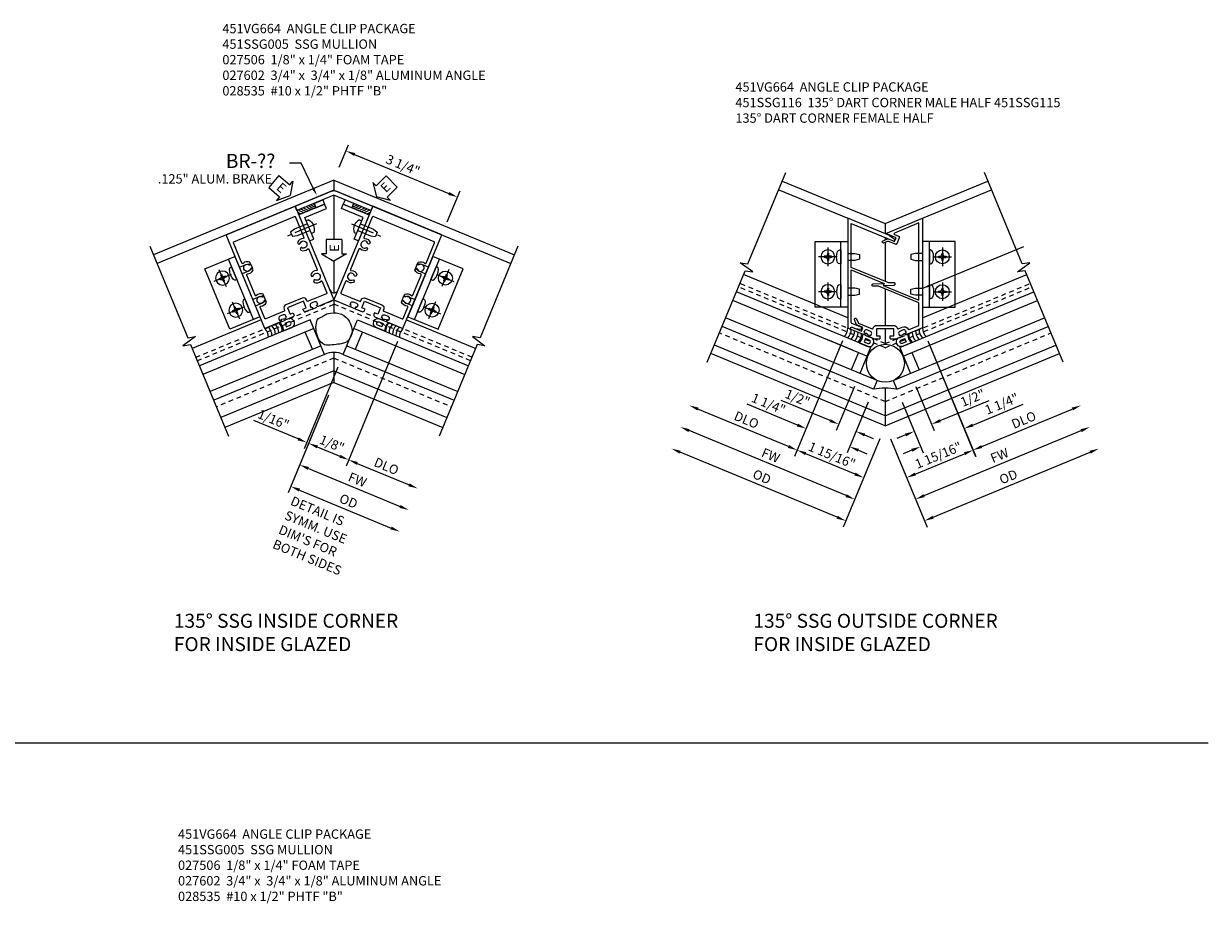
# Model space of a CAD drawing. Extents: x 0 to 77.8, y 0 to 49.2.
# Drawn here: x 42.5 to 74.2, y 23.5 to 47.1 of the extents above; entities that cross this region are included whole.
import ezdxf
from ezdxf.enums import TextEntityAlignment as Align

# ---------------------------------------------------------------- set-up
doc = ezdxf.new("R2010")
doc.units = 0
doc.header["$LTSCALE"] = 0.5
doc.header["$MEASUREMENT"] = 0
doc.linetypes.add('CENTER', pattern=[2, 1.25, -0.25, 0.25, -0.25])
doc.linetypes.add('HIDDEN', pattern=[0.375, 0.25, -0.125])
doc.layers.get('0').update_dxf_attribs({"color": 4, "linetype": 'CONTINUOUS'})
for name, color, linetype in [('CENTER', 1, 'CENTER'), ('DIME', 2, 'CONTINUOUS'), ('HIDDEN', 3, 'HIDDEN'), ('P_ATTR', 3, 'CONTINUOUS'), ('PARTSLIST', 3, 'CONTINUOUS'), ('TEXT', 3, 'CONTINUOUS')]:
    doc.layers.add(name, color=color, linetype=linetype)
doc.styles.get("Standard").update_dxf_attribs({"font": 'arial.ttf'})
doc.dimstyles.new('EXT_ON-OFF', dxfattribs={"dimscale": 2, "dimtxt": 0.125, "dimasz": 0.125, "dimexe": 0.09, "dimexo": 0.1875, "dimgap": 0.05, "dimtad": 3, "dimdec": 5, "dimzin": 3, "dimdsep": 46, "dimlunit": 5, "dimtxsty": 'STANDARD', "dimcen": 0, "dimse2": 1, "dimazin": 0, "dimtfac": 1, "dimtdec": 4, "dimtofl": 0, "dimtmove": 0, "dimatfit": 0, "dimfxl": 1, "dimfrac": 2, "dimtolj": 1, "dimtzin": 3, "dimarcsym": 0})
doc.dimstyles.new('EXT_ON-ON', dxfattribs={"dimscale": 2, "dimtxt": 0.125, "dimasz": 0.125, "dimexe": 0.09, "dimexo": 0.1875, "dimgap": 0.05, "dimtad": 3, "dimdec": 5, "dimzin": 3, "dimdsep": 46, "dimlunit": 5, "dimtxsty": 'STANDARD', "dimcen": 0, "dimazin": 0, "dimtfac": 1, "dimtdec": 4, "dimtofl": 0, "dimtmove": 0, "dimatfit": 0, "dimfxl": 1, "dimfrac": 2, "dimtolj": 1, "dimtzin": 3, "dimarcsym": 0})
doc.dimstyles.new('NSD2', dxfattribs={"dimtxt": 0.25, "dimasz": 0.2, "dimexe": 0.125, "dimexo": 0.125, "dimgap": 0.062, "dimtad": 1, "dimdec": 4, "dimzin": 1, "dimdsep": 46, "dimlunit": 5, "dimtxsty": 'STANDARD', "dimcen": 0, "dimclrd": 256, "dimclre": 256, "dimclrt": 256, "dimadec": 0, "dimazin": 0, "dimtfac": 1, "dimtdec": 4, "dimtofl": 0, "dimtmove": 0, "dimatfit": 3, "dimfxl": 1, "dimfrac": 2, "dimtolj": 1, "dimtzin": 1, "dimarcsym": 0})

# ---------------------------------------------------------------- blocks, each defined once
blk = doc.blocks.new('B027506')
for p, q in [((-0.125, 0.25), (0, 0.25)), ((-0.125, 0.25), (-0.125, 0)), ((-0.125, 0), (0, 0)), ((0, 0.25), (0, 0))]:
    blk.add_line(p, q)
blk = doc.blocks.new('B451SSG005')
for points in [[(-0.354, 1.3), (-0.391, 1.3), (-0.391, 1.275, 0.414214), (-0.366, 1.25), (-0.188, 1.25, 0.414214), (-0.138, 1.3), (-0.138, 1.344), (-0.232, 1.344), (-0.232, 1.531), (0.232, 1.531), (0.232, 1.344), (0.138, 1.344), (0.138, 1.3, 0.414214), (0.188, 1.25), (0.366, 1.25, 0.414214), (0.391, 1.275), (0.391, 1.3), (0.354, 1.3), (0.354, 1.35, -0.414214), (0.404, 1.4), (0.504, 1.4, -0.414214), (0.554, 1.35), (0.554, 1.3), (0.517, 1.3), (0.517, 1.275, 0.414214), (0.542, 1.25), (1, 1.25), (1, 3.962), (-1, 3.962), (-1, 1.25), (-0.542, 1.25, 0.414214), (-0.517, 1.275), (-0.517, 1.3), (-0.554, 1.3), (-0.554, 1.35, -0.414214), (-0.504, 1.4), (-0.404, 1.4, -0.414214), (-0.354, 1.35)], [(-0.235, 1.621), (0.235, 1.621, -0.414214), (0.325, 1.531), (0.325, 1.505, 0.414214), (0.35, 1.48), (0.88, 1.48, 0.414214), (0.9, 1.5), (0.9, 1.828, 0.529281), (0.873, 1.847, -0.306799), (0.692, 1.887), (0.692, 1.931), (0.721, 1.948, -0.386545), (0.735, 1.945, 3.127286), (0.735, 2.056, -0.386545), (0.721, 2.053), (0.692, 2.07), (0.692, 2.114, -0.306799), (0.873, 2.154, 0.529281), (0.9, 2.173), (0.9, 2.759, 0.529281), (0.873, 2.778, -0.306799), (0.692, 2.818), (0.692, 2.862), (0.721, 2.879, -0.386545), (0.735, 2.876, 3.127286), (0.735, 2.987, -0.386545), (0.721, 2.984), (0.692, 3.001), (0.692, 3.045, -0.306799), (0.873, 3.085, 0.529281), (0.9, 3.104), (0.9, 3.692, 0.414214), (0.88, 3.712), (-0.88, 3.712, 0.414214), (-0.9, 3.692), (-0.9, 3.104, 0.529281), (-0.873, 3.085, -0.306799), (-0.692, 3.045), (-0.692, 3.001), (-0.721, 2.984, -0.386545), (-0.735, 2.987, 3.127286), (-0.735, 2.876, -0.386545), (-0.721, 2.879), (-0.692, 2.862), (-0.692, 2.818, -0.306799), (-0.873, 2.778, 0.529281), (-0.9, 2.759), (-0.9, 2.173, 0.529281), (-0.873, 2.154, -0.306799), (-0.692, 2.114), (-0.692, 2.07), (-0.721, 2.053, -0.386545), (-0.735, 2.056, 3.127286), (-0.735, 1.945, -0.386545), (-0.721, 1.948), (-0.692, 1.931), (-0.692, 1.887, -0.306799), (-0.873, 1.847, 0.529281), (-0.9, 1.828), (-0.9, 1.5, 0.414214), (-0.88, 1.48), (-0.35, 1.48, 0.414214), (-0.325, 1.505), (-0.325, 1.531, -0.414214)]]:
    blk.add_lwpolyline(points, format="xyb", close=True)
blk = doc.blocks.new('*D89')
at = {"layer": 'DIME', "color": 0, "lineweight": -2, "transparency": 16777216}
for p, q in [((0.589, 5.09), (0.838, 5.691)), ((1, 5.429), (3.52, 4.386)), ((3.475, 3.624), (3.819, 4.456))]:
    blk.add_line(p, q, dxfattribs=at)
at = {"layer": 'DIME', "color": 0, "transparency": 16777216}
for points in [[(1.016, 5.468), (0.984, 5.391), (0.769, 5.525)], [(3.536, 4.424), (3.504, 4.347), (3.751, 4.29)]]:
    blk.add_solid(points, dxfattribs=at)
at = {"layer": 'DIME', "color": 0, "transparency": 16777216, "insert": (2.292, 5.143), "char_height": 0.25, "attachment_point": 5, "rotation": 337.5}
blk.add_mtext('\\A1;3 1/4"', dxfattribs=at)
blk = doc.blocks.new('*D90')
at = {"layer": 'DIME', "color": 0, "lineweight": -2, "transparency": 16777216}
for p, q in [((0.302, -1.015), (-0.777, -3.62)), ((-0.477, -3.549), (1.977, -4.566))]:
    blk.add_line(p, q, dxfattribs=at)
at = {"layer": 'DIME', "color": 0, "transparency": 16777216}
for points in [[(-0.461, -3.511), (-0.493, -3.588), (-0.708, -3.454)], [(1.992, -4.527), (1.961, -4.604), (2.207, -4.661)]]:
    blk.add_solid(points, dxfattribs=at)
at = {"layer": 'DIME', "color": 0, "transparency": 16777216, "insert": (0.837, -3.846), "char_height": 0.25, "attachment_point": 5, "rotation": 337.5}
blk.add_mtext('\\A1;{OD}', dxfattribs=at)
blk = doc.blocks.new('*D91')
at = {"layer": 'DIME', "color": 0, "lineweight": -2, "transparency": 16777216}
for p, q in [((0.302, -1.015), (-0.538, -3.043)), ((-0.238, -2.972), (2.216, -3.988))]:
    blk.add_line(p, q, dxfattribs=at)
at = {"layer": 'DIME', "color": 0, "transparency": 16777216}
for points in [[(-0.222, -2.933), (-0.254, -3.01), (-0.469, -2.876)], [(2.232, -3.95), (2.2, -4.027), (2.447, -4.084)]]:
    blk.add_solid(points, dxfattribs=at)
at = {"layer": 'DIME', "color": 0, "transparency": 16777216, "insert": (1.075, -3.272), "char_height": 0.25, "attachment_point": 5, "rotation": 337.5}
blk.add_mtext('\\A1;FW', dxfattribs=at)
blk = doc.blocks.new('*D92')
at = {"layer": 'DIME', "color": 0, "lineweight": -2, "transparency": 16777216}
for p, q in [((2.15, 0.426), (0.769, -2.908)), ((1.069, -2.837), (2.455, -3.411))]:
    blk.add_line(p, q, dxfattribs=at)
at = {"layer": 'DIME', "color": 0, "transparency": 16777216}
for points in [[(1.085, -2.798), (1.053, -2.875), (0.838, -2.741)], [(2.471, -3.372), (2.439, -3.449), (2.686, -3.507)]]:
    blk.add_solid(points, dxfattribs=at)
at = {"layer": 'DIME', "color": 0, "transparency": 16777216, "insert": (1.85, -2.912), "char_height": 0.25, "attachment_point": 5, "rotation": 337.5}
blk.add_mtext('\\A1;DLO', dxfattribs=at)
blk = doc.blocks.new('*D93')
at = {"layer": 'DIME', "color": 0, "lineweight": -2, "transparency": 16777216}
for p, q in [((0.552, -0.265), (-0.35, -2.444)), ((0.302, -1.015), (-0.299, -2.465)), ((-0.513, -2.182), (-1.698, -1.691)), ((0.001, -2.395), (0.232, -2.49))]:
    blk.add_line(p, q, dxfattribs=at)
at = {"layer": 'DIME', "color": 0, "transparency": 16777216}
for points in [[(-0.497, -2.143), (-0.528, -2.22), (-0.282, -2.277)], [(0.017, -2.356), (-0.015, -2.433), (-0.23, -2.299)]]:
    blk.add_solid(points, dxfattribs=at)
at = {"layer": 'DIME', "color": 0, "transparency": 16777216, "insert": (-1.172, -1.661), "char_height": 0.25, "attachment_point": 5, "rotation": 337.5}
blk.add_mtext('\\A1;1/16"', dxfattribs=at)
blk = doc.blocks.new('*D94')
at = {"layer": 'DIME', "color": 0, "lineweight": -2, "transparency": 16777216}
for p, q in [((2.15, 0.426), (0.769, -2.908)), ((0.302, -1.015), (-0.299, -2.465)), ((0.001, -2.395), (0.607, -2.646))]:
    blk.add_line(p, q, dxfattribs=at)
at = {"layer": 'DIME', "color": 0, "transparency": 16777216}
for points in [[(0.017, -2.356), (-0.015, -2.433), (-0.23, -2.299)], [(0.623, -2.607), (0.591, -2.684), (0.838, -2.741)]]:
    blk.add_solid(points, dxfattribs=at)
at = {"layer": 'DIME', "color": 0, "transparency": 16777216, "insert": (0.392, -2.308), "char_height": 0.25, "attachment_point": 5, "rotation": 337.5}
blk.add_mtext('\\A1;1/8"', dxfattribs=at)
blk = doc.blocks.new('B028535')
for p, q in [((-0.066, 0.186), (0, 0.186)), ((0, 0.095), (0.375, 0.095)), ((0.375, 0.095), (0.5, 0.065)), ((0.5, 0.065), (0.5, -0.065)), ((-0.066, -0.186), (0, -0.186)), ((0, -0.095), (0.375, -0.095)), ((0.375, -0.095), (0.5, -0.065))]:
    blk.add_line(p, q)
blk.add_arc((0.162, 0), 0.295, 140.7507, 219.2493)
at = {"layer": 'CENTER'}
blk.add_line((-0.219, 0), (0.621, 0), dxfattribs=at)
blk = doc.blocks.new('ESEAL2')
at = {"layer": 'TEXT', "color": 7}
for p, q in [((0.196, 0.338), (0, 0)), ((0.196, 0.21), (0.196, 0.338)), ((0.196, -0.338), (0, 0)), ((0.575, 0.21), (0.196, 0.21)), ((0.575, 0.21), (0.575, -0.21)), ((0.575, -0.21), (0.196, -0.21)), ((0.196, -0.21), (0.196, -0.338))]:
    blk.add_line(p, q, dxfattribs=at)
at = {"layer": 'TEXT', "color": 3}
blk.add_text('E', height=0.25, dxfattribs=at).set_placement((0.247, -0.116))
blk = doc.blocks.new('ESEAL1')
at = {"layer": 'TEXT', "color": 7}
for p, q in [((-0.196, 0.338), (0, 0)), ((-0.196, 0.21), (-0.196, 0.338)), ((-0.575, 0.21), (-0.575, -0.21)), ((-0.575, 0.21), (-0.196, 0.21)), ((-0.196, -0.338), (0, 0)), ((-0.575, -0.21), (-0.196, -0.21)), ((-0.196, -0.21), (-0.196, -0.338))]:
    blk.add_line(p, q, dxfattribs=at)
at = {"layer": 'TEXT', "color": 3}
blk.add_text('E', height=0.25, dxfattribs=at).set_placement((-0.413, -0.116))
blk = doc.blocks.new('b027602')
blk.add_lwpolyline([(0.125, 0.125), (0.125, 0.75), (0, 0.75), (0, 0), (0.7501, 0), (0.7501, 0.125)], close=True)
blk = doc.blocks.new('B127008')
for points in [[(-0.059, -0.116), (-0.065, -0.15), (-0.114, -0.15), (-0.09, -0.279), (-0.114, -0.4), (0.111, -0.4, 1.120001), (0.111, -0.15), (0.081, -0.15, -0.192403), (0.039, -0.13, 0.143696), (0.009, -0.112), (-0.034, -0.1, 0.438771)], [(0.004, -0.279), (-0.004, -0.326), (0.11, -0.326, 1), (0.11, -0.232), (-0.004, -0.232)]]:
    blk.add_lwpolyline(points, format="xyb", close=True)
blk = doc.blocks.new('B028535-H')
for p, q in [((-0.099, 0.015), (-0.099, -0.015)), ((-0.099, 0.015), (-0.065, 0.015)), ((-0.015, 0.099), (0.015, 0.099)), ((-0.015, 0.099), (-0.015, 0.065)), ((0.015, 0.099), (0.015, 0.065)), ((0.065, 0.015), (0.099, 0.015)), ((0.099, 0.015), (0.099, -0.015)), ((-0.099, -0.015), (-0.065, -0.015)), ((-0.015, -0.065), (-0.015, -0.099)), ((-0.015, -0.099), (0.015, -0.099)), ((0.015, -0.065), (0.015, -0.099)), ((0.065, -0.015), (0.099, -0.015))]:
    blk.add_line(p, q)
blk.add_circle((0, 0), 0.186)
for centre, start, end in [((-0.065, 0.065), 270, 0), ((0.065, 0.065), 180, 270), ((-0.065, -0.065), 0, 89.9999), ((0.065, -0.065), 90, 180)]:
    blk.add_arc(centre, 0.0498, start, end)
at = {"layer": 'CENTER'}
for p, q in [((-0.248, 0), (0.248, 0)), ((0, 0.248), (0, -0.248))]:
    blk.add_line(p, q, dxfattribs=at)
blk = doc.blocks.new('B451VG664-T')
for points in [[(1, 1.591), (1.875, 1.591), (1.875, 3.341), (1, 3.341)], [(1, 1.591), (1.188, 1.591), (1.188, 3.341), (1, 3.341)]]:
    blk.add_lwpolyline(points, close=True)
for points in [[(1, 3.027), (0.813, 3.027), (0.688, 2.997), (0.688, 2.867), (0.813, 2.837), (1, 2.837)], [(1, 1.905), (0.813, 1.905), (0.688, 1.935), (0.688, 2.065), (0.813, 2.095), (1, 2.095)]]:
    blk.add_lwpolyline(points)
for points in [[(1.188, 2.745), (1.188, 3.118), (1.188, 2.745), (1.214, 2.745, 0.313524), (1.271, 2.785, 0.17966), (1.271, 3.078, 0.313524), (1.214, 3.118), (1.188, 3.118)], [(1.188, 2.186), (1.188, 1.813), (1.188, 2.186), (1.214, 2.186, -0.313524), (1.271, 2.146, -0.17966), (1.271, 1.853, -0.313524), (1.214, 1.813), (1.188, 1.813)]]:
    blk.add_lwpolyline(points, format="xyb", close=True)
for p in [(1.531, 2.932), (1.531, 2)]:
    blk.add_blockref('B028535-H', p)
blk = doc.blocks.new('*D98')
at = {"layer": 'DIME', "color": 0, "lineweight": -2, "transparency": 16777216}
for p, q in [((1.143, 2.003), (2.422, -1.086)), ((2.585, -0.824), (5.008, 0.18))]:
    blk.add_line(p, q, dxfattribs=at)
at = {"layer": 'DIME', "color": 0, "transparency": 16777216}
for points in [[(4.992, 0.219), (5.024, 0.142), (5.239, 0.276)], [(2.569, -0.785), (2.6, -0.862), (2.354, -0.919)]]:
    blk.add_solid(points, dxfattribs=at)
at = {"layer": 'DIME', "color": 0, "transparency": 16777216, "insert": (3.709, -0.11), "char_height": 0.25, "attachment_point": 5, "rotation": 22.5}
blk.add_mtext('\\A1;DLO', dxfattribs=at)
blk = doc.blocks.new('*D99')
at = {"layer": 'DIME', "color": 0, "lineweight": -2, "transparency": 16777216}
for p, q in [((0.144, -0.617), (0.882, -2.4)), ((1.044, -2.138), (5.247, -0.397))]:
    blk.add_line(p, q, dxfattribs=at)
at = {"layer": 'DIME', "color": 0, "transparency": 16777216}
for points in [[(5.231, -0.359), (5.263, -0.436), (5.478, -0.301)], [(1.028, -2.1), (1.06, -2.177), (0.813, -2.234)]]:
    blk.add_solid(points, dxfattribs=at)
at = {"layer": 'DIME', "color": 0, "transparency": 16777216, "insert": (3.06, -1.06), "char_height": 0.25, "attachment_point": 5, "rotation": 22.5}
blk.add_mtext('\\A1;FW', dxfattribs=at)
blk = doc.blocks.new('*D100')
at = {"layer": 'DIME', "color": 0, "lineweight": -2, "transparency": 16777216}
for p, q in [((0.144, -0.617), (1.121, -2.978)), ((1.283, -2.716), (5.487, -0.975))]:
    blk.add_line(p, q, dxfattribs=at)
at = {"layer": 'DIME', "color": 0, "transparency": 16777216}
for points in [[(5.471, -0.936), (5.503, -1.013), (5.718, -0.879)], [(1.267, -2.677), (1.299, -2.754), (1.052, -2.811)]]:
    blk.add_solid(points, dxfattribs=at)
at = {"layer": 'DIME', "color": 0, "transparency": 16777216, "insert": (3.297, -1.633), "char_height": 0.25, "attachment_point": 5, "rotation": 22.5}
blk.add_mtext('\\A1;{OD}', dxfattribs=at)
blk = doc.blocks.new('*D101')
at = {"layer": 'DIME', "color": 0, "lineweight": -2, "transparency": 16777216}
for p, q in [((-1.143, 2.003), (-2.423, -1.086)), ((-0.144, -0.617), (-0.643, -1.823)), ((-0.805, -1.561), (-2.123, -1.015))]:
    blk.add_line(p, q, dxfattribs=at)
at = {"layer": 'DIME', "color": 0, "transparency": 16777216}
for points in [[(-2.107, -0.976), (-2.139, -1.053), (-2.354, -0.919)], [(-0.789, -1.522), (-0.821, -1.599), (-0.574, -1.656)]]:
    blk.add_solid(points, dxfattribs=at)
at = {"layer": 'DIME', "color": 0, "transparency": 16777216, "insert": (-1.424, -1.056), "char_height": 0.25, "attachment_point": 5, "rotation": 337.5}
blk.add_mtext('\\A1;1 15/16"', dxfattribs=at)
blk = doc.blocks.new('*D102')
at = {"layer": 'DIME', "color": 0, "lineweight": -2, "transparency": 16777216}
for p, q in [((-0.822, 0.785), (-1.31, -0.393)), ((-1.472, -0.131), (-2.779, 0.41)), ((-0.455, 0.363), (-0.848, -0.585)), ((-0.548, -0.514), (-0.317, -0.61))]:
    blk.add_line(p, q, dxfattribs=at)
at = {"layer": 'DIME', "color": 0, "transparency": 16777216}
for points in [[(-1.456, -0.093), (-1.488, -0.17), (-1.241, -0.227)], [(-0.532, -0.476), (-0.564, -0.553), (-0.779, -0.418)]]:
    blk.add_solid(points, dxfattribs=at)
at = {"layer": 'DIME', "color": 0, "transparency": 16777216, "insert": (-2.343, 0.478), "char_height": 0.25, "attachment_point": 5, "rotation": 337.5}
blk.add_mtext('\\A1;1/2"', dxfattribs=at)
blk = doc.blocks.new('*D103')
at = {"layer": 'DIME', "color": 0, "lineweight": -2, "transparency": 16777216}
for p, q in [((-1.143, 2.003), (-2.184, -0.51)), ((-0.455, 0.363), (-1.017, -0.994)), ((-2.346, -0.248), (-3.692, 0.309)), ((-0.717, -0.923), (-0.486, -1.019))]:
    blk.add_line(p, q, dxfattribs=at)
at = {"layer": 'DIME', "color": 0, "transparency": 16777216}
for points in [[(-2.33, -0.21), (-2.362, -0.287), (-2.115, -0.344)], [(-0.701, -0.885), (-0.733, -0.962), (-0.948, -0.827)]]:
    blk.add_solid(points, dxfattribs=at)
at = {"layer": 'DIME', "color": 0, "transparency": 16777216, "insert": (-3.121, 0.321), "char_height": 0.25, "attachment_point": 5, "rotation": 337.5}
blk.add_mtext('\\A1;1 1/4"', dxfattribs=at)
blk = doc.blocks.new('*D104')
at = {"layer": 'DIME', "color": 0, "lineweight": -2, "transparency": 16777216}
for p, q in [((-1.044, -2.138), (-5.247, -0.397)), ((-0.144, -0.617), (-0.882, -2.4))]:
    blk.add_line(p, q, dxfattribs=at)
at = {"layer": 'DIME', "color": 0, "transparency": 16777216}
for points in [[(-5.231, -0.359), (-5.263, -0.436), (-5.478, -0.301)], [(-1.028, -2.1), (-1.06, -2.177), (-0.813, -2.234)]]:
    blk.add_solid(points, dxfattribs=at)
at = {"layer": 'DIME', "color": 0, "transparency": 16777216, "insert": (-3.06, -1.06), "char_height": 0.25, "attachment_point": 5, "rotation": 337.5}
blk.add_mtext('\\A1;FW', dxfattribs=at)
blk = doc.blocks.new('*D105')
at = {"layer": 'DIME', "color": 0, "lineweight": -2, "transparency": 16777216}
for p, q in [((-0.144, -0.617), (-1.121, -2.978)), ((-1.283, -2.716), (-5.487, -0.975))]:
    blk.add_line(p, q, dxfattribs=at)
at = {"layer": 'DIME', "color": 0, "transparency": 16777216}
for points in [[(-5.471, -0.936), (-5.503, -1.013), (-5.718, -0.879)], [(-1.267, -2.677), (-1.299, -2.754), (-1.052, -2.811)]]:
    blk.add_solid(points, dxfattribs=at)
at = {"layer": 'DIME', "color": 0, "transparency": 16777216, "insert": (-3.297, -1.633), "char_height": 0.25, "attachment_point": 5, "rotation": 337.5}
blk.add_mtext('\\A1;{OD}', dxfattribs=at)
blk = doc.blocks.new('*D106')
at = {"layer": 'DIME', "color": 0, "lineweight": -2, "transparency": 16777216}
for p, q in [((-1.143, 2.003), (-2.422, -1.086)), ((-2.585, -0.824), (-5.008, 0.18))]:
    blk.add_line(p, q, dxfattribs=at)
at = {"layer": 'DIME', "color": 0, "transparency": 16777216}
for points in [[(-4.992, 0.219), (-5.024, 0.142), (-5.239, 0.276)], [(-2.569, -0.785), (-2.6, -0.862), (-2.354, -0.919)]]:
    blk.add_solid(points, dxfattribs=at)
at = {"layer": 'DIME', "color": 0, "transparency": 16777216, "insert": (-3.709, -0.11), "char_height": 0.25, "attachment_point": 5, "rotation": 337.5}
blk.add_mtext('\\A1;DLO', dxfattribs=at)
blk = doc.blocks.new('*D95')
at = {"layer": 'DIME', "color": 0, "lineweight": -2, "transparency": 16777216}
for p, q in [((1.143, 2.003), (2.184, -0.51)), ((0.455, 0.363), (1.017, -0.994)), ((2.346, -0.248), (3.692, 0.309)), ((0.717, -0.923), (0.486, -1.019))]:
    blk.add_line(p, q, dxfattribs=at)
at = {"layer": 'DIME', "color": 0, "transparency": 16777216}
for points in [[(2.33, -0.21), (2.362, -0.287), (2.115, -0.344)], [(0.701, -0.885), (0.733, -0.962), (0.948, -0.827)]]:
    blk.add_solid(points, dxfattribs=at)
at = {"layer": 'DIME', "color": 0, "transparency": 16777216, "insert": (3.121, 0.321), "char_height": 0.25, "attachment_point": 5, "rotation": 22.5}
blk.add_mtext('\\A1;1 1/4"', dxfattribs=at)
blk = doc.blocks.new('*D96')
at = {"layer": 'DIME', "color": 0, "lineweight": -2, "transparency": 16777216}
for p, q in [((1.143, 2.003), (2.423, -1.086)), ((0.144, -0.617), (0.643, -1.823)), ((0.805, -1.561), (2.123, -1.015))]:
    blk.add_line(p, q, dxfattribs=at)
at = {"layer": 'DIME', "color": 0, "transparency": 16777216}
for points in [[(2.107, -0.976), (2.139, -1.053), (2.354, -0.919)], [(0.789, -1.522), (0.821, -1.599), (0.574, -1.656)]]:
    blk.add_solid(points, dxfattribs=at)
at = {"layer": 'DIME', "color": 0, "transparency": 16777216, "insert": (1.424, -1.056), "char_height": 0.25, "attachment_point": 5, "rotation": 22.5}
blk.add_mtext('\\A1;1 15/16"', dxfattribs=at)
blk = doc.blocks.new('*D97')
at = {"layer": 'DIME', "color": 0, "lineweight": -2, "transparency": 16777216}
for p, q in [((0.822, 0.785), (1.31, -0.393)), ((0.455, 0.363), (0.848, -0.585)), ((1.472, -0.131), (2.779, 0.41)), ((0.548, -0.514), (0.317, -0.61))]:
    blk.add_line(p, q, dxfattribs=at)
at = {"layer": 'DIME', "color": 0, "transparency": 16777216}
for points in [[(1.456, -0.093), (1.488, -0.17), (1.241, -0.227)], [(0.532, -0.476), (0.564, -0.553), (0.779, -0.418)]]:
    blk.add_solid(points, dxfattribs=at)
at = {"layer": 'DIME', "color": 0, "transparency": 16777216, "insert": (2.343, 0.478), "char_height": 0.25, "attachment_point": 5, "rotation": 22.5}
blk.add_mtext('\\A1;1/2"', dxfattribs=at)
blk = doc.blocks.new('B451SSG115')
blk.add_lwpolyline([(-0.056, 4.098), (0.066, 4.149, -0.203852), (0.09, 4.149), (0.251, 4.082), (0.293, 4.183), (0.019, 4.296), (1, 4.703), (1, 1.767), (0.576, 1.591, -0.414214), (0.543, 1.605), (0.534, 1.627), (0.568, 1.642), (0.549, 1.688, 0.414214), (0.483, 1.715), (0.391, 1.677, 0.414214), (0.364, 1.611), (0.383, 1.565), (0.417, 1.579), (0.427, 1.556, -0.414214), (0.413, 1.524), (0.278, 1.468), (0.158, 1.468, -0.414214), (0.138, 1.488), (0.138, 1.554), (0.232, 1.554), (0.232, 1.741), (-0.232, 1.741), (-0.232, 1.554), (-0.138, 1.554), (-0.138, 1.488, -0.414214), (-0.158, 1.468), (-0.278, 1.468), (-0.412, 1.523, -0.414214), (-0.426, 1.556), (-0.416, 1.579), (-0.382, 1.565), (-0.363, 1.611, 0.414214), (-0.39, 1.677), (-0.482, 1.715, 0.414214), (-0.548, 1.688), (-0.567, 1.642), (-0.533, 1.627), (-0.542, 1.604, -0.414214), (-0.575, 1.591), (-0.932, 1.739), (-0.92, 1.768, -0.414214), (-0.881, 1.785), (-0.636, 1.683), (-0.594, 1.784), (-0.756, 1.851, -0.198496), (-0.772, 1.867), (-0.823, 1.99, -0.991311), (-0.766, 2.013), (-0.725, 1.915, 0.198826), (-0.709, 1.898), (-0.346, 1.748, 0.470788), (-0.319, 1.763, -0.355799), (-0.231, 1.835), (0.232, 1.835, -0.355799), (0.32, 1.763, 0.470788), (0.347, 1.748), (0.452, 1.791, -0.38689), (0.62, 1.731, 0.38689), (0.645, 1.722), (0.906, 1.83), (0.906, 2.44), (-0.177, 2.889), (-0.317, 2.883, -1.013176), (-0.32, 2.945), (-0.029, 2.957), (-0.051, 2.904), (0.906, 2.507), (0.906, 4.577), (0.249, 4.305, 0.668179), (0.249, 4.268), (0.362, 4.221, -0.414214), (0.379, 4.181), (0.313, 4.023, -0.414214), (0.273, 4.006), (0.09, 4.082, 0.203852), (0.066, 4.082), (-0.032, 4.041, -1.008752)], format="xyb", close=True)
blk = doc.blocks.new('B451SSG116')
blk.add_lwpolyline([(-1, 1.767), (-0.932, 1.739), (-0.92, 1.768, -0.414214), (-0.881, 1.785), (-0.812, 1.756), (-0.652, 1.735, 0.876976), (-0.638, 1.786), (-0.887, 1.89, -0.303347), (-0.906, 1.917), (-0.906, 3.321), (-0.029, 2.957), (-0.051, 2.903), (0.241, 2.916, 1.000873), (0.238, 2.978), (0.098, 2.972), (-0.906, 3.388), (-0.906, 4.562), (0.219, 4.096, 0.884725), (0.245, 4.142), (0.121, 4.237, 0.06563), (0.114, 4.241), (-1, 4.703)], format="xyb", close=True)
blk = doc.blocks.new('S451FC57')
for p, q in [((0.445564, 4.743694), (-4.383536, 2.743415)), ((0.445567, 4.472998), (-4.28783, 2.51236)), ((0.445564, 4.743694), (5.274664, 2.743415)), ((0.445567, 4.472998), (5.178965, 2.51236)), ((-1.499262, 1.006413), (-3.347021, 0.241046)), ((-0.187063, 1.005529), (-3.154541, -0.223641)), ((0.19562, 0.081649), (-0.187063, 1.005529)), ((0.69562, 0.081603), (1.078303, 1.005482)), ((1.078303, 1.005482), (4.045669, -0.223641)), ((2.39039, 1.006413), (4.238149, 0.241046)), ((-0.091393, 0.774559), (-3.058871, -0.454611)), ((-0.131021, 0.216948), (-0.322362, 0.678888)), ((0.982633, 0.774512), (3.949998, -0.454611)), ((1.022261, 0.216902), (1.213602, 0.678841)), ((0.099949, 0.312619), (-2.867529, -0.916551)), ((0.19562, 0.081649), (-2.771858, -1.147521)), ((0.69562, 0.081603), (3.662986, -1.147521)), ((0.791291, 0.312572), (3.758657, -0.916551)), ((0.445502, -0.359261), (-2.579378, -1.612208)), ((0.445625, -0.359261), (3.470506, -1.612208)), ((0.445499, -0.668294), (-2.470119, -1.875983)), ((0.445629, -0.668294), (3.361247, -1.875983))]:
    blk.add_line(p, q)
at = {"linetype": 'Continuous'}
for p, q in [((0.445564, 4.743694), (0.445567, 4.462797)), ((0.445569, 4.337795), (0.445583, 3.153378)), ((0.44559, 2.578646), (0.4456, 1.729208)), ((0.445525, 1.532545), (0.445525, 1.191522)), ((0.445619, 0.130338), (0.445629, -0.668294))]:
    blk.add_line(p, q, dxfattribs=at)
blk.add_lwpolyline([(-0.592312, 4.043094), (0.397764, 4.453197, -0.198912367), (0.493434, 4.453197), (1.48351, 4.043094), (1.435675, 3.927609), (0.445599, 4.337712), (-0.544477, 3.927609)], format="xyb", close=True, dxfattribs=at)
for points in [[(-4.479245, 2.97451), (-3.4652, 0.526212), (-3.2613, 0.556524), (-3.592579, 0.311097), (-3.388668, 0.341435), (-2.374615, -2.106881)], [(5.370335, 2.974385), (4.356228, 0.526113), (4.152328, 0.55643), (4.483601, 0.310995), (4.279691, 0.341337), (3.265576, -2.106953)]]:
    blk.add_lwpolyline(points)
for centre, radius, start, end in [((-0.277657, 4.296033), 0.477328, 238.2270431, 252.0503652), ((-0.056783, 4.78954), 0.956651, 242.0891133, 252.6694204), ((-0.230109, 4.218395), 0.312371, 230.8459026, 263.540086), ((-0.165888, 4.244996), 0.312371, 230.8459026, 263.540086), ((-0.09396, 4.274789), 0.312371, 230.8459026, 263.540086), ((-0.029739, 4.301391), 0.312371, 230.8459026, 263.540086), ((0.033197, 4.32746), 0.312371, 230.8459026, 255.7915642), ((0.088428, 4.350337), 0.312371, 230.8459026, 240.3965933), ((0.85793, 4.32746), 0.312371, 284.2084358, 309.1540974), ((0.920867, 4.301391), 0.312371, 276.459914, 309.1540974), ((0.8027, 4.350337), 0.312371, 299.6034067, 309.1540974), ((0.985088, 4.274789), 0.312371, 276.459914, 309.1540974), ((1.057016, 4.244996), 0.312371, 276.459914, 309.1540974), ((1.121237, 4.218395), 0.312371, 276.459914, 309.1540974), ((0.94791, 4.78954), 0.956651, 287.3305796, 297.9108867), ((1.168785, 4.296033), 0.477328, 287.9496348, 301.7729569), ((-1.619201, 0.547263), 0.3125, 358.9871915, 46.0288698), ((-1.526813, 0.585531), 0.3125, 358.9871901, 46.0288698), ((-1.434425, 0.6238), 0.3125, 358.9871887, 46.0288698), ((-1.342037, 0.662068), 0.3125, 358.9871873, 46.0288698), ((-1.249649, 0.700336), 0.3125, 358.9871859, 46.0288698), ((2.1407, 0.700336), 0.3125, 133.9711302, 181.0128141), ((2.233088, 0.662068), 0.3125, 133.9711302, 181.0128127), ((2.325476, 0.6238), 0.3125, 133.9711302, 181.0128113), ((2.417864, 0.585531), 0.3125, 133.9711302, 181.0128099), ((2.510252, 0.547263), 0.3125, 133.9711302, 181.0128085)]:
    blk.add_arc(centre, radius, start, end)
for centre, radius, start, end in [((0.448874, 1.852997), 0.123832, 203.409266, 319.3932499), ((0.445563, -0.535547), 0.665885, 67.943135, 112.046205)]:
    blk.add_arc(centre, radius, start, end, dxfattribs=at)
blk.add_open_spline([(0.087243, 1.068269), (0.006631, 1.060389), (-0.038818, 0.896697), (-0.034214, 0.718763), (0.00196, 0.522798), (0.157825, 0.301436), (0.402563, 0.33429), (0.578594, 0.350084), (0.72212, 0.382277), (0.823095, 0.423741), (0.865707, 0.507092), (0.910042, 0.584363), (0.94349, 0.675021), (0.919747, 0.809932), (0.865029, 0.994084), (0.656821, 1.191863), (0.384368, 1.200008), (0.190044, 1.151426), (0.117385, 1.071216), (0.087243, 1.068269)], degree=3, knots=[0, 0, 0, 0, 0.242987386, 0.346302608, 0.56249517, 0.837143513, 1.039658238, 1.248041922, 1.376552359, 1.484489326, 1.556150304, 1.648592479, 1.756218571, 1.834182494, 2.05340685, 2.327738949, 2.626504072, 2.828175792, 2.919032475, 2.919032475, 2.919032475, 2.919032475], dxfattribs=at)
at = {"layer": 'HIDDEN'}
for p, q in [((-3.248229, 0.002541), (0.445525, 1.532545)), ((-3.209961, -0.089846), (0.445524, 1.424305)), ((4.139357, 0.002541), (0.445603, 1.532545)), ((4.101089, -0.089846), (0.445604, 1.424305)), ((0.445506, -0.018955), (-2.699694, -1.32174)), ((0.445621, -0.018955), (3.590822, -1.32174))]:
    blk.add_line(p, q, dxfattribs=at)
at = {"layer": 'TEXT'}
for p, q in [((-0.428109, 5.19465), (-0.740609, 5.19465)), ((-0.10392, 4.510783), (-0.428109, 5.19465))]:
    blk.add_line(p, q, dxfattribs=at)
blk.add_solid([(-0.074696, 4.526816), (-0.133144, 4.49475), (-0.00772, 4.335439)], dxfattribs=at)
at = {"linetype": 'Continuous', "rotation": 319.3922390287005}
blk.add_blockref('ESEAL1', (-0.726327, 4.329704), dxfattribs=at)
at = {"xscale": -1}
for name, p, rotation in [('B027506', (0.196255, 4.09917), 112.5), ('B451SSG005', (0, 0), 22.49999999999992), ('b027602', (1.387797, 3.812191), 67.5), ('B028535', (-0.226183, 3.485822), 22.50000000000001), ('B451VG664-T', (0.000039, 0.000011), 22.49999999999992), ('B127008', (1.846462, 1.119664), 337.5000000000034)]:
    blk.add_blockref(name, p, dxfattribs=dict(at, rotation=rotation))
for name, p, rotation in [('B027506', (0.694873, 4.09917), 247.5), ('b027602', (-0.496669, 3.812191), 292.5), ('B451SSG005', (0.891128, 0), 337.5), ('B028535', (1.117311, 3.485822), 337.5), ('B451VG664-T', (0.891089, 0.000011), 337.5), ('B127008', (-0.955267, 1.119664), 22.49999999999666)]:
    blk.add_blockref(name, p, dxfattribs=dict(rotation=rotation))
at = {"layer": 'TEXT', "rotation": 44.99999999999989}
blk.add_blockref('ESEAL2', (1.583884, 4.299626), dxfattribs=at)
at = {"layer": 'TEXT', "xscale": -1, "rotation": 269.9999999999999}
blk.add_blockref('ESEAL2', (0.446851, 2.577912), dxfattribs=at)
at = {"layer": 'DIME', "insert": (-0.644481, -3.705443), "char_height": 0.25, "width": 2.34099923, "attachment_point": 1, "rotation": 337.5}
blk.add_mtext("DETAIL IS SYMM. USE DIM'S FOR BOTH SIDES", dxfattribs=at)
at = {"layer": 'TEXT'}
for s, height, p in [('BR-??', 0.375, (-1.121551, 5.06965)), ('.125" ALUM. BRAKE', 0.25, (-1.208919, 4.652984))]:
    blk.add_text(s, height=height, dxfattribs=at).set_placement(p, align=Align.RIGHT)
at = {"layer": 'DIME'}
for base, p1, p2, text, dimstyle, picture, middle in [((3.750539, 4.290103), (0.445564, 4.743694), (3.331199, 3.277727), '3 1/4"', 'EXT_ON-ON', '*D89', (2.203899, 4.930743)), ((2.446652, -4.08401), (0.445499, -0.668294), (3.265576, -2.106953), 'FW', 'EXT_ON-OFF', '*D91', (0.988788, -3.480142))]:
    dim = blk.add_linear_dim(base=base, p1=p1, p2=p2, angle=337.5, text=text, dimstyle=dimstyle, override={"dimpost": '"'}, dxfattribs=at)
    dim.commit()
    dim.dimension.update_dxf_attribs({"geometry": picture, "text_midpoint": middle, "dimtype": 160})
for base, p1, p2, text, dimstyle, picture, middle in [((0.83807, -2.741218), (0.445499, -0.668294), (2.293362, 0.772166), '1/8"', 'EXT_ON-ON', '*D94', (0.39182, -2.308223)), ((2.685829, -3.506585), (2.293362, 0.772166), (3.265576, -2.106953), 'DLO', 'EXT_ON-OFF', '*D92', (1.849718, -2.912011)), ((2.207475, -4.661434), (0.445499, -0.668294), (3.265576, -2.106953), '{OD}', 'EXT_ON-OFF', '*D90', (0.837378, -3.845677))]:
    dim = blk.add_linear_dim(base=base, p1=p1, p2=p2, angle=337.5, text=text, dimstyle=dimstyle, override={"dimpost": '"'}, dxfattribs=at)
    dim.commit()
    dim.dimension.update_dxf_attribs({"geometry": picture, "text_midpoint": middle})
dim = blk.add_linear_dim(base=(-0.2299, -2.298851), p1=(0.69562, 0.081603), p2=(0.445499, -0.668294), angle=337.5, dimstyle='EXT_ON-ON', override={"dimpost": '"'}, dxfattribs=at)
dim.commit()
dim.dimension.update_dxf_attribs({"geometry": '*D93', "text_midpoint": (-1.259309, -1.872455), "dimtype": 160})
blk = doc.blocks.new('S451FC58')
for p, q in [((-2.847392, 6.050247), (-0.999974, 5.285022)), ((-2.751721, 6.281217), (0.000065, 5.14139)), ((0.000065, 5.14139), (2.75174, 6.281171)), ((0.999652, 5.284834), (2.847411, 6.050201)), ((0.000065, 5.14139), (0.000063, 4.870793)), ((0.000062, 4.769048), (0.000061, 4.703958)), ((0.00006, 4.636988), (0.000047, 3.594941)), ((-1.000094, 2.623854), (-3.788385, 3.778802)), ((-0.999964, 2.623854), (-3.788255, 3.778802)), ((1.000094, 2.623854), (3.788385, 3.778802)), ((-0.390289, 1.826283), (-3.980954, 3.313586)), ((0.000045, 3.397656), (0.000032, 2.416914)), ((0.390289, 1.826283), (3.980954, 3.313586)), ((-0.48596, 1.595313), (-4.076625, 3.082616)), ((0.48596, 1.595313), (4.076625, 3.082616)), ((-0.215362, 0.942032), (-4.267967, 2.620676)), ((0.215362, 0.942032), (4.267967, 2.620676)), ((-0.311033, 0.711062), (-4.363638, 2.389706)), ((0.000031, 2.322914), (0.000026, 1.912204)), ((0.311033, 0.711062), (4.363638, 2.389706)), ((-0.862437, 1.751255), (-1.53404, 2.029442)), ((-0.000002, -0.270597), (-4.665157, 1.661774)), ((0, 0), (-4.569486, 1.892743)), ((-0.71693, 1.690984), (-0.90914, 1.226949)), ((-0.390289, 1.826283), (-0.67817, 1.131278)), ((0, -0.270598), (4.665157, 1.661774)), ((0.00013, 0), (4.569617, 1.892743)), ((0.390289, 1.826283), (0.67817, 1.131278)), ((0.71693, 1.690984), (0.90914, 1.226949)), ((-0.215362, 0.942032), (-0.311033, 0.711062)), ((0.000011, 0.742028), (-0.000002, -0.270597)), ((0.215362, 0.942032), (0.311033, 0.711062))]:
    blk.add_line(p, q)
for points in [[(-4.760828, 1.430803), (-3.746721, 3.879075), (-3.542821, 3.848758), (-3.874094, 4.094194), (-3.670184, 4.063851), (-2.656069, 6.512141)], [(4.760828, 1.430803), (3.746721, 3.879075), (3.542821, 3.848758), (3.874094, 4.094194), (3.670184, 4.063851), (2.656069, 6.512141)]]:
    blk.add_lwpolyline(points)
blk.add_circle((0.006249, 1.403827), 0.508415)
for centre, radius, start, end in [((-1.312419, 2.343274), 0.3125, 313.9711302, 1.0780507), ((-1.220031, 2.305006), 0.3125, 313.9711302, 1.0780507), ((-1.127643, 2.266737), 0.3125, 313.9711302, 1.0780507), ((-1.035255, 2.228469), 0.3125, 313.9711302, 1.0780507), ((1.035304, 2.228469), 0.3125, 178.9148448, 226.0288698), ((1.127692, 2.266737), 0.3125, 178.9148463, 226.0288698), ((1.22008, 2.305006), 0.3125, 178.9148477, 226.0288698), ((1.314478, 2.344642), 0.314881, 179.2019653, 225.9385766), ((-0.942867, 2.190201), 0.3125, 313.9711302, 1.0780507), ((0.942917, 2.190201), 0.3125, 178.9148434, 226.0288698), ((0, -0.745761), 1.487788, 77.8986974, 102.1013026)]:
    blk.add_arc(centre, radius, start, end)
at = {"layer": 'HIDDEN'}
for p, q in [((-0.000026, 1.930142), (-3.887082, 3.540213)), ((0.000026, 1.930142), (3.887082, 3.540213)), ((-0.000025, 1.821902), (-3.92535, 3.447825)), ((0.000025, 1.821902), (3.92535, 3.447825)), ((-0.000007, 0.378741), (-4.435582, 2.216017)), ((0.000007, 0.378741), (4.435582, 2.216017))]:
    blk.add_line(p, q, dxfattribs=at)
for name, p in [('B451SSG116', (0, 0.582327)), ('B451SSG115', (0, 0.582327)), ('B451VG664-T', (-0.000393, 1.319517))]:
    blk.add_blockref(name, p)
at = {"xscale": -1}
blk.add_blockref('B451VG664-T', (0.000066, 1.319517), dxfattribs=at)
at = {"rotation": 337.4999959502868}
blk.add_blockref('B127008', (-0.43614, 2.277965), dxfattribs=at)
at = {"xscale": -1, "rotation": 22.5000040497132}
blk.add_blockref('B127008', (0.436207, 2.277965), dxfattribs=at)
at = {"layer": 'DIME'}
for base, p1, p2, angle, text, picture, middle in [((-5.239182, 0.275954), (-0.999628, 2.349377), (-4.760828, 1.430803), 157.5, 'DLO', '*D106', (-3.708604, -0.109787)), ((5.239182, 0.275954), (0.999628, 2.349377), (4.760828, 1.430803), 22.5, 'DLO', '*D98', (3.708604, -0.109787)), ((-5.717537, -0.878895), (0, -0.270598), (-4.760828, 1.430803), 157.5, '{OD}', '*D105', (-3.29719, -1.633191)), ((-5.478359, -0.301471), (0, -0.270598), (-4.760828, 1.430803), 157.5, 'FW', '*D104', (-3.059677, -1.059783)), ((5.478359, -0.301471), (0, -0.270598), (4.760828, 1.430803), 22.5, 'FW', '*D99', (3.059677, -1.059783)), ((5.717537, -0.878895), (0, -0.270598), (4.760828, 1.430803), 22.5, '{OD}', '*D100', (3.29719, -1.633191))]:
    dim = blk.add_linear_dim(base=base, p1=p1, p2=p2, angle=angle, text=text, dimstyle='EXT_ON-OFF', override={"dimpost": '"'}, dxfattribs=at)
    dim.commit()
    dim.dimension.update_dxf_attribs({"geometry": picture, "text_midpoint": middle})
for base, p1, p2, angle, picture, middle in [((-2.115471, -0.343894), (-0.311901, 0.708967), (-0.999974, 2.349153), 157.5, '*D103', (-3.208728, 0.108948)), ((-2.353778, -0.919219), (0, -0.270598), (-0.999974, 2.349153), 157.5, '*D101', (-1.511737, -1.268004)), ((2.353778, -0.919219), (0, -0.270598), (0.999974, 2.349153), 22.5, '*D96', (1.511737, -1.268004)), ((2.115471, -0.343894), (0.311901, 0.708967), (0.999974, 2.349153), 22.5, '*D95', (3.208728, 0.108948)), ((-1.240788, -0.227003), (-0.311901, 0.708967), (-0.67817, 1.131278), 157.5, '*D102', (-2.430545, 0.265811)), ((1.240788, -0.227003), (0.311901, 0.708967), (0.67817, 1.131278), 22.5, '*D97', (2.430545, 0.265811))]:
    dim = blk.add_linear_dim(base=base, p1=p1, p2=p2, angle=angle, dimstyle='EXT_ON-ON', override={"dimpost": '"'}, dxfattribs=at)
    dim.commit()
    dim.dimension.update_dxf_attribs({"geometry": picture, "text_midpoint": middle, "dimtype": 160})
at = {"layer": 'P_ATTR'}
blk.add_leader([(1.0099, 3.410289), (3.708666, 4.525133)], dimstyle='NSD2', override={"dimgap": 0.062, "dimtad": 0, "dimadec": 4}, dxfattribs=at)

msp = doc.modelspace()

# ---------------------------------------------------------------- linework, layer by layer
msp.add_line((4.071, 27.833), (74.184, 27.833))

# ---------------------------------------------------------------- block references
for name, p in [('S451FC57', (50.344, 38.148)), ('S451FC58', (65.537, 36.586))]:
    msp.add_blockref(name, p)

# ---------------------------------------------------------------- texts
at = {"color": 7, "char_height": 0.375, "attachment_point": 1}
for s, insert, width in [('135° SSG INSIDE CORNER\\PFOR INSIDE GLAZED', (46.508, 31.287), 6.67655), ('135° SSG OUTSIDE CORNER\\PFOR INSIDE GLAZED', (62.013, 31.287), 7.2614)]:
    msp.add_mtext(s, dxfattribs=dict(at, insert=insert, width=width))
at = {"layer": 'PARTSLIST', "char_height": 0.25, "attachment_point": 1}
for s, insert, width in [('451VG664  ANGLE CLIP PACKAGE \\P451SSG005  SSG MULLION \\P027506  1/8" x 1/4" FOAM TAPE \\P027602  3/4" x  3/4" x 1/8" ALUMINUM ANGLE \\P028535  #10 x 1/2" PHTF "B"', (47.805, 47.073), 9.12949), ('451VG664  ANGLE CLIP PACKAGE \\P451SSG116  135%%D DART CORNER MALE HALF 451SSG115  135%%D DART CORNER FEMALE HALF', (61.531, 45.51), 8.98015), ('451VG664  ANGLE CLIP PACKAGE \\P451SSG005  SSG MULLION \\P027506  1/8" x 1/4" FOAM TAPE \\P027602  3/4" x  3/4" x 1/8" ALUMINUM ANGLE \\P028535  #10 x 1/2" PHTF "B"', (46.619, 25.517), 9.12949)]:
    msp.add_mtext(s, dxfattribs=dict(at, insert=insert, width=width))

doc.saveas('drawing.dxf')
